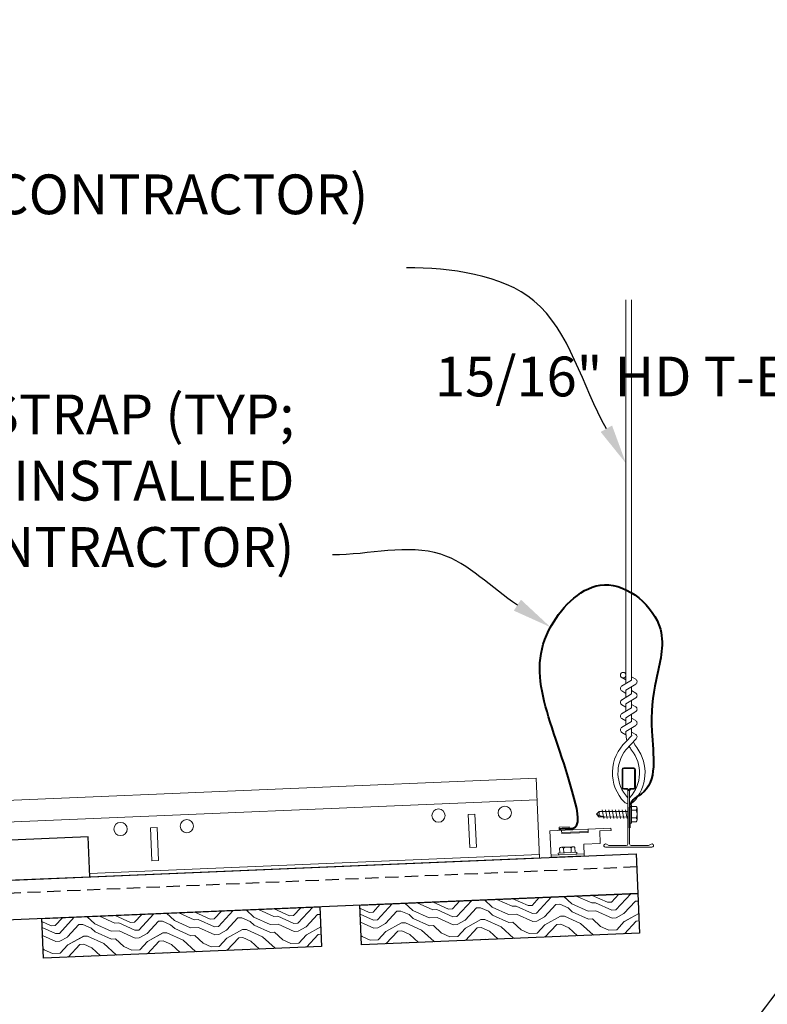
# Model space of a CAD drawing. Units: inches. Extents: x 0 to 3506, y 0 to 1152.
# Drawn here: x 2840 to 2854, y 995 to 1014 of the extents above; entities that cross this region are included whole.
import ezdxf
from ezdxf import colors
from ezdxf.entities.mleader import LeaderData, LeaderLine
from ezdxf.enums import TextEntityAlignment as Align
from ezdxf.math import Vec2, Vec3

# ---------------------------------------------------------------- set-up
doc = ezdxf.new("R2010")
doc.units = ezdxf.units.IN
doc.header["$MEASUREMENT"] = 0
doc.linetypes.add('HIDDEN', pattern=[0.375, 0.25, -0.125])
for name, color, linetype, lineweight in [('Z-ANNO-NOTE', 7, 'Continuous', 35), ('Z-CLNG-SUSP', 3, 'Continuous', 18), ('Z-CLNG-TEES', 3, 'Continuous', 18), ('Z-CLNG-WOOD', 5, 'Continuous', 25), ('Z-CLNG-WOOD-PATT', 2, 'Continuous', 15), ('Z-CLNG-WOOD-TRIM', 4, 'Continuous', 25)]:
    doc.layers.add(name, color=color, linetype=linetype, lineweight=lineweight)
doc.layers.add('Z-ANNO-NPLT', color=252, linetype='Continuous', lineweight=35, plot=False)
doc.styles.add('1-4', font='arial.ttf', dxfattribs={"height": 0.375})
doc.styles.add('1-8', font='arial.ttf', dxfattribs={"height": 0.75})
doc.styles.get("Standard").update_dxf_attribs({"font": 'arial.ttf', "height": 0.09375})

msp = doc.modelspace()

# ---------------------------------------------------------------- hatches: boundary and pattern name
at = {"layer": 'Z-CLNG-WOOD-PATT'}
h = msp.add_hatch(dxfattribs=at)
h.set_pattern_fill('ENDGRAIN', color=256, scale=1.5, angle=182.410975, style=0)
h.set_pattern_definition([(182.411, (2811.8357, 900.4755), (-1.435572, -1.561773), [0.075, -1.425]), (182.411, (2812.8911, 900.3698), (-1.435572, -1.561773), [0.15, -1.35]), (182.411, (2811.9201, 900.2539), (-1.435572, -1.561773), [0.075, -1.425]), (182.411, (2812.8257, 900.1419), (-1.435572, -1.561773), [0.075, -1.425]), (182.411, (2811.9296, 900.0291), (-1.435572, -1.561773), [0.075, -1.425]), (182.411, (2812.757, 899.9889), (-1.435572, -1.561773), [0.075, -1.425]), (182.411, (2811.9359, 899.8792), (-1.435572, -1.561773), [0.075, -1.425]), (182.411, (2812.7665, 899.764), (-1.435572, -1.561773), [0.075, -0.825, 0.075, -0.525]), (182.411, (2812.7728, 899.6142), (-1.435572, -1.561773), [0.15, -0.75, 0.075, -0.525]), (182.411, (2812.8572, 899.3925), (-1.435572, -1.561773), [0.075, -0.225, 0.075, -0.6, 0.075, -0.45]), (182.411, (2812.9384, 899.2458), (-1.435572, -1.561773), [0.075, -0.3, 0.15, -0.975]), (182.411, (2811.9675, 899.1299), (-1.435572, -1.561773), [0.075, -1.425]), (182.411, (2812.9448, 899.096), (-1.435572, -1.561773), [0.075, -0.375, 0.075, -0.975]), (227.411, (2813.0347, 900.526), (0.063101, -1.498672), [0.212132, -1.909189]), (227.411, (2811.7608, 900.4724), (0.063101, -1.498672), [0.424264, -1.697056]), (227.411, (2811.7924, 899.723), (0.063101, -1.498672), [0.106065, -2.015255]), (227.411, (2813.0725, 899.6268), (0.063101, -1.498672), [0.318198, -1.803122]), (227.411, (2811.7987, 899.5732), (0.063101, -1.498672), [0.53033, -1.59099]), (227.411, (2811.8081, 899.3484), (0.063101, -1.498672), [0.318198, -1.803122]), (137.411, (2812.1142, 899.2111), (-1.498672, -0.063101), [0.106065, -2.015255]), (137.411, (2812.5882, 900.4321), (-1.498672, -0.063101), [0.212132, -1.909189]), (137.411, (2812.5385, 899.8295), (-1.498672, -0.063101), [0.212132, -1.909189]), (137.411, (2812.0763, 900.1103), (-1.498672, -0.063101), [0.212132, -1.909189]), (137.411, (2812.1765, 899.514), (-1.498672, -0.063101), [0.212132, -1.909189]), (137.411, (2812.1079, 899.361), (-1.498672, -0.063101), [0.318198, -1.803122]), (137.411, (2812.4447, 900.276), (-1.498672, -0.063101), [0.318198, -1.803122]), (137.411, (2812.223, 900.1916), (-1.498672, -0.063101), [0.318198, -1.803122]), (137.411, (2812.4699, 899.6765), (-1.498672, -0.063101), [0.318198, -1.803122]), (137.411, (2812.3232, 899.5953), (-1.498672, -0.063101), [0.318198, -1.803122]), (208.976, (2812.97236, 900.2231), (-1.498672, -0.0631006), [0.167705, -3.186397]), (208.976, (2811.8452, 900.2507), (-1.498672, -0.0631006), [0.67082, -2.683282]), (208.976, (2811.8547, 900.0259), (-1.498672, -0.0631006), [0.67082, -2.683282]), (208.976, (2811.861, 899.87606), (-1.498672, -0.0631006), [0.670821, -1.005, 0.335415, -1.342866]), (208.976, (2811.7206, 899.64495), (-1.498672, -0.0631006), [0.167705, -3.186397]), (208.976, (2813.0915, 899.1772), (-1.498672, -0.0631006), [0.167705, -3.186397]), (208.976, (2811.8925, 899.1267), (-1.498672, -0.0631006), [0.33541, -3.018692]), (155.8459, (2812.2104, 900.4913), (-1.498672, -0.0631006), [0.33541, -3.018692]), (155.8459, (2812.7507, 900.1387), (-1.498672, -0.0631006), [0.33541, -3.018692]), (155.8459, (2812.74125, 900.3635), (-1.498672, -0.0631006), [0.167705, -3.186392]), (155.8459, (2812.6821, 899.9857), (-1.498672, -0.0631006), [0.503115, -2.850987]), (155.8459, (2812.38236, 899.9731), (-1.498672, -0.0631006), [0.33541, -3.018692]), (155.8459, (2812.23565, 899.89184), (-1.498672, -0.0631006), [0.33541, -3.018692]), (155.8459, (2812.69156, 899.7609), (-1.498672, -0.0631006), [0.167705, -3.186392]), (155.8459, (2812.62294, 899.6079), (-1.498672, -0.0631006), [0.167705, -3.186392]), (155.8459, (2812.0361, 899.2829), (-1.498672, -0.0631006), [0.167705, -3.186392]), (155.8459, (2812.08894, 899.8106), (-1.498672, -0.0631006), [0.167705, -3.186392]), (155.8459, (2812.7823, 899.3894), (-1.498672, -0.0631006), [0.503115, -2.850987]), (155.8459, (2812.8635, 899.2427), (-1.498672, -0.0631006), [0.33541, -3.018692]), (155.8459, (2812.0203, 899.6576), (-1.498672, -0.0631006), [0.1677, -1.5093, 0.1677, -1.509402]), (155.8459, (2812.48253, 899.3768), (-1.498672, -0.0631006), [0.33541, -3.018692]), (155.8459, (2812.4139, 899.22375), (-1.498672, -0.0631006), [0.33541, -3.018692]), (155.8459, (2812.8698, 899.0928), (-1.498672, -0.0631006), [0.33541, -3.018692]), (155.8459, (2812.4202, 899.0739), (-1.498672, -0.0631006), [0.33541, -3.018692])])
h.paths.add_polyline_path([(2846.06607, 996.26862), (2846.03452, 997.01796), (2851.27987, 997.23881), (2851.31142, 996.48947)])
h = msp.add_hatch(dxfattribs=at)
h.set_pattern_fill('ENDGRAIN', color=256, scale=1.5, angle=182.410975, style=0)
h.set_pattern_definition([(182.411, (2805.841, 900.2231), (-1.435572, -1.561773), [0.075, -1.425]), (182.411, (2806.8964, 900.1174), (-1.435572, -1.561773), [0.15, -1.35]), (182.411, (2805.9254, 900.0015), (-1.435572, -1.561773), [0.075, -1.425]), (182.411, (2806.831, 899.8895), (-1.435572, -1.561773), [0.075, -1.425]), (182.411, (2805.9349, 899.7767), (-1.435572, -1.561773), [0.075, -1.425]), (182.411, (2806.7623, 899.7365), (-1.435572, -1.561773), [0.075, -1.425]), (182.411, (2805.9412, 899.6268), (-1.435572, -1.561773), [0.075, -1.425]), (182.411, (2806.7718, 899.5117), (-1.435572, -1.561773), [0.075, -0.825, 0.075, -0.525]), (182.411, (2806.7781, 899.3618), (-1.435572, -1.561773), [0.15, -0.75, 0.075, -0.525]), (182.411, (2806.8625, 899.1401), (-1.435572, -1.561773), [0.075, -0.225, 0.075, -0.6, 0.075, -0.45]), (182.411, (2806.9438, 898.9934), (-1.435572, -1.561773), [0.075, -0.3, 0.15, -0.975]), (182.411, (2805.9728, 898.8775), (-1.435572, -1.561773), [0.075, -1.425]), (182.411, (2806.95, 898.8436), (-1.435572, -1.561773), [0.075, -0.375, 0.075, -0.975]), (227.411, (2807.04, 900.2736), (0.063101, -1.498672), [0.212132, -1.909189]), (227.411, (2805.7661, 900.22), (0.063101, -1.498672), [0.424264, -1.697056]), (227.411, (2805.7977, 899.4706), (0.063101, -1.498672), [0.106065, -2.015255]), (227.411, (2807.0778, 899.3744), (0.063101, -1.498672), [0.318198, -1.803122]), (227.411, (2805.804, 899.3208), (0.063101, -1.498672), [0.53033, -1.59099]), (227.411, (2805.8134, 899.096), (0.063101, -1.498672), [0.318198, -1.803122]), (137.411, (2806.1195, 898.9587), (-1.498672, -0.063101), [0.106065, -2.015255]), (137.411, (2806.5935, 900.1797), (-1.498672, -0.063101), [0.212132, -1.909189]), (137.411, (2806.5438, 899.5771), (-1.498672, -0.063101), [0.212132, -1.909189]), (137.411, (2806.0816, 899.8579), (-1.498672, -0.063101), [0.212132, -1.909189]), (137.411, (2806.1818, 899.2616), (-1.498672, -0.063101), [0.212132, -1.909189]), (137.411, (2806.1132, 899.1086), (-1.498672, -0.063101), [0.318198, -1.803122]), (137.411, (2806.45, 900.0236), (-1.498672, -0.063101), [0.318198, -1.803122]), (137.411, (2806.2283, 899.9392), (-1.498672, -0.063101), [0.318198, -1.803122]), (137.411, (2806.4752, 899.4241), (-1.498672, -0.063101), [0.318198, -1.803122]), (137.411, (2806.3285, 899.3429), (-1.498672, -0.063101), [0.318198, -1.803122]), (208.976, (2806.9777, 899.9707), (-1.498672, -0.0631006), [0.167705, -3.186397]), (208.976, (2805.8505, 899.9983), (-1.498672, -0.0631006), [0.67082, -2.683282]), (208.976, (2805.86, 899.7735), (-1.498672, -0.0631006), [0.67082, -2.683282]), (208.976, (2805.8663, 899.62366), (-1.498672, -0.0631006), [0.670821, -1.005, 0.335415, -1.342866]), (208.976, (2805.7259, 899.39255), (-1.498672, -0.0631006), [0.167705, -3.186397]), (208.976, (2807.0968, 898.9248), (-1.498672, -0.0631006), [0.167705, -3.186397]), (208.976, (2805.89784, 898.8743), (-1.498672, -0.0631006), [0.33541, -3.018692]), (155.8459, (2806.2157, 900.2389), (-1.498672, -0.0631006), [0.33541, -3.018692]), (155.8459, (2806.756, 899.8863), (-1.498672, -0.0631006), [0.33541, -3.018692]), (155.8459, (2806.74656, 900.1111), (-1.498672, -0.0631006), [0.167705, -3.186392]), (155.8459, (2806.6874, 899.7333), (-1.498672, -0.0631006), [0.503115, -2.850987]), (155.8459, (2806.3877, 899.7207), (-1.498672, -0.0631006), [0.33541, -3.018692]), (155.8459, (2806.24096, 899.63944), (-1.498672, -0.0631006), [0.33541, -3.018692]), (155.8459, (2806.6969, 899.5085), (-1.498672, -0.0631006), [0.167705, -3.186392]), (155.8459, (2806.62825, 899.3555), (-1.498672, -0.0631006), [0.167705, -3.186392]), (155.8459, (2806.0414, 899.0305), (-1.498672, -0.0631006), [0.167705, -3.186392]), (155.8459, (2806.09425, 899.5582), (-1.498672, -0.0631006), [0.167705, -3.186392]), (155.8459, (2806.7876, 899.137), (-1.498672, -0.0631006), [0.503115, -2.850987]), (155.8459, (2806.8688, 898.9903), (-1.498672, -0.0631006), [0.33541, -3.018692]), (155.8459, (2806.0256, 899.4052), (-1.498672, -0.0631006), [0.1677, -1.5093, 0.1677, -1.509402]), (155.8459, (2806.48785, 899.1244), (-1.498672, -0.0631006), [0.33541, -3.018692]), (155.8459, (2806.4192, 898.97134), (-1.498672, -0.0631006), [0.33541, -3.018692]), (155.8459, (2806.87513, 898.8404), (-1.498672, -0.0631006), [0.33541, -3.018692]), (155.8459, (2806.4255, 898.8215), (-1.498672, -0.0631006), [0.33541, -3.018692])])
h.paths.add_polyline_path([(2840.07138, 996.01622), (2840.03983, 996.76556), (2845.28518, 996.98641), (2845.31673, 996.23707)])

# ---------------------------------------------------------------- linework, layer by layer
at = {"layer": 'Z-CLNG-SUSP'}
for p, q in [((2850.5506, 998.78341), (2850.49903, 998.73112)), ((2851.09241, 998.78713), (2850.5506, 998.78341)), ((2850.5506, 998.78341), (2850.55113, 998.70583)), ((2850.64021, 998.65009), (2850.60784, 998.81387)), ((2850.70271, 998.65052), (2850.67034, 998.8143)), ((2850.76521, 998.65095), (2850.73284, 998.81473)), ((2850.82771, 998.65138), (2850.79533, 998.81516)), ((2850.89021, 998.65181), (2850.85783, 998.81559)), ((2850.95271, 998.65223), (2850.92033, 998.81602)), ((2851.01521, 998.65266), (2850.98283, 998.81645)), ((2851.0777, 998.65309), (2851.04533, 998.81687)), ((2851.15602, 998.90964), (2851.12282, 998.90941)), ((2851.15602, 998.90964), (2851.15841, 998.56165)), ((2851.15622, 998.87998), (2851.2451, 998.88059)), ((2851.15672, 998.80781), (2851.24559, 998.80842)), ((2851.26578, 998.62485), (2851.26425, 998.84792)), ((2850.55113, 998.70583), (2850.49903, 998.73112)), ((2850.55132, 998.67955), (2850.49903, 998.73112)), ((2851.09312, 998.68327), (2850.55132, 998.67955)), ((2851.12282, 998.61946), (2851.12521, 998.56142)), ((2851.15841, 998.56165), (2851.12521, 998.56142)), ((2851.15771, 998.66347), (2851.24658, 998.66408)), ((2851.24708, 998.59192), (2851.15821, 998.59131)), ((2850.34193, 998.40839), (2849.84237, 998.38736)), ((2849.77829, 998.00152), (2850.12599, 998.01616)), ((2849.77829, 998.00152), (2849.77969, 997.96835)), ((2849.80793, 998.00277), (2849.80419, 998.09156)), ((2850.05904, 998.12124), (2849.83617, 998.11185)), ((2849.88004, 998.0058), (2849.8763, 998.0946)), ((2850.02425, 998.01187), (2850.02051, 998.10067)), ((2850.09261, 998.10371), (2850.09635, 998.01491)), ((2850.12599, 998.01616), (2850.12738, 997.98299)), ((2849.64131, 997.96252), (2850.26576, 997.98881)), ((2849.77969, 997.96835), (2850.12738, 997.98299))]:
    msp.add_line(p, q, dxfattribs=at)
at = {"layer": 'Z-CLNG-SUSP', "extrusion": (0, 0, -1), "flags": 128}
for points in [[(-2851.2451, 998.88059), (-2851.25907, 998.8635), (-2851.2618, 998.84462), (-2851.25933, 998.82569), (-2851.24559, 998.80842)], [(-2851.24559, 998.80842), (-2851.25968, 998.77416), (-2851.26254, 998.73636), (-2851.2602, 998.69853), (-2851.24658, 998.66408)], [(-2851.24658, 998.66408), (-2851.26055, 998.647), (-2851.26328, 998.62811), (-2851.26081, 998.60919), (-2851.24708, 998.59192)], [(-2849.80419, 998.09156), (-2849.82077, 998.10613), (-2849.83955, 998.10952), (-2849.85855, 998.10772), (-2849.8763, 998.0946)], [(-2849.8763, 998.0946), (-2849.91004, 998.10988), (-2849.94771, 998.11407), (-2849.9856, 998.11307), (-2850.02051, 998.10067)], [(-2850.02051, 998.10067), (-2850.03709, 998.11523), (-2850.05587, 998.11863), (-2850.07487, 998.11682), (-2850.09261, 998.10371)]]:
    msp.add_lwpolyline(points, dxfattribs=at)
at = {"layer": 'Z-CLNG-SUSP', "flags": 128}
msp.add_lwpolyline([(2850.65563, 998.68027), (2850.65481, 998.68028), (2850.65389, 998.68033), (2850.65285, 998.68041), (2850.65171, 998.68053), (2850.65046, 998.68068), (2850.64911, 998.68087), (2850.64765, 998.68109), (2850.64609, 998.68135), (2850.64443, 998.68164), (2850.64266, 998.68197), (2850.6408, 998.68233), (2850.63884, 998.68273), (2850.63678, 998.68315), (2850.63462, 998.68362), (2850.63237, 998.68411), (2850.63003, 998.68464), (2850.6276, 998.6852), (2850.62508, 998.68579), (2850.62247, 998.68641), (2850.61977, 998.68707), (2850.61699, 998.68775), (2850.61413, 998.68847), (2850.61119, 998.68921), (2850.60817, 998.68999), (2850.60508, 998.69079), (2850.60191, 998.69162), (2850.59867, 998.69248), (2850.59536, 998.69336), (2850.59198, 998.69427), (2850.58854, 998.69521), (2850.58504, 998.69617), (2850.58148, 998.69716), (2850.57786, 998.69816), (2850.57419, 998.6992), (2850.57046, 998.70025), (2850.56668, 998.70133), (2850.56286, 998.70242), (2850.55899, 998.70354), (2850.55508, 998.70468), (2850.55113, 998.70583)], dxfattribs=at)
at = {"layer": 'Z-CLNG-SUSP'}
msp.add_lwpolyline([(2849.64308, 997.92056), (2850.26753, 997.94685), (2850.25831, 998.16566), (2850.57104, 998.17882), (2850.56098, 998.41761), (2850.7728, 998.42653), (2850.77103, 998.46849), (2849.62205, 998.42012)], close=True, dxfattribs=at)
for points in [[(2849.79689, 998.42748), (2849.79428, 998.48942), (2849.98162, 998.49731), (2849.98423, 998.43537)], [(2849.8406, 998.42932), (2849.84323, 998.36687), (2850.34279, 998.38791), (2850.34016, 998.45035)]]:
    msp.add_lwpolyline(points, dxfattribs=at)
for centre, start, end in [((2851.22636, 998.84766), 0.393494, 60.363386), ((2851.22789, 998.62459), 300.423602, 0.393494), ((2849.83776, 998.074), 92.410975, 152.380867), ((2850.06064, 998.08338), 32.441083, 92.410975)]:
    msp.add_arc(centre, 0.03789, start, end, dxfattribs=at)
at = {"layer": 'Z-CLNG-TEES'}
for p, q in [((2849.36142, 999.41003), (2828.88007, 998.54768)), ((2849.42452, 997.91136), (2849.36142, 999.41003)), ((2849.37851, 999.00414), (2828.89716, 998.14179)), ((2851.09109, 998.92888), (2851.09109, 999.04246)), ((2849.4219, 997.9738), (2840.94232, 997.61678)), ((2849.42452, 997.91136), (2840.94495, 997.55433))]:
    msp.add_line(p, q, dxfattribs=at)
for points in [[(2848.23337, 998.11143), (2848.10848, 998.10617), (2848.08219, 998.73061), (2848.20708, 998.73587)], [(2842.23868, 997.85902), (2842.11379, 997.85377), (2842.0875, 998.47821), (2842.21239, 998.48347)]]:
    msp.add_lwpolyline(points, close=True, dxfattribs=at)
for centre in [(2847.52018, 998.70695), (2848.76908, 998.75954), (2841.5255, 998.45455), (2842.77439, 998.50713)]:
    msp.add_circle(centre, 0.125, dxfattribs=at)
at = {"layer": 'Z-CLNG-WOOD', "linetype": 'HIDDEN'}
msp.add_line((2851.25884, 997.73837), (2827.40497, 996.73402), dxfattribs=at)
at = {"layer": 'Z-CLNG-WOOD'}
for points in [[(2851.27987, 997.23881), (2827.426, 996.23446), (2827.39445, 996.9838), (2851.24832, 997.98815)], [(2846.06607, 996.26862), (2846.03452, 997.01796), (2851.27987, 997.23881), (2851.31142, 996.48947)], [(2840.07138, 996.01622), (2840.03983, 996.76556), (2845.28518, 996.98641), (2845.31673, 996.23707)]]:
    msp.add_lwpolyline(points, close=True, dxfattribs=at)
at = {"layer": 'Z-CLNG-WOOD-TRIM'}
msp.add_lwpolyline([(2840.94495, 997.55433), (2840.91327, 998.30666), (2838.41548, 998.2015), (2838.44716, 997.44916), (2840.94568, 997.55436)], dxfattribs=at)

# ---------------------------------------------------------------- texts
at = {"layer": 'Z-ANNO-NPLT'}
msp.add_text('3/4" THICK MEMBERS', height=132, rotation=32.82588, dxfattribs=at).set_placement((1799.12124, 115.90447), align=Align.TOP_LEFT)

# ---------------------------------------------------------------- leaders
at = {"layer": 'Z-ANNO-NOTE'}
ml = msp.add_multileader_mtext('Standard', dxfattribs=at)
ml.set_content('9WOOD SAFETY CLIP (TYP; FACTORY ATTACHED)', color=256, style='1-8')
ml.set_leader_properties()
ml.build(insert=Vec2(0, 0))
ml.multileader.update_dxf_attribs({"leader_type": 2, "text_right_attachment_type": 3, "dogleg_length": 0.36, "arrow_head_size": 0.75, "scale": 8})
ctx = ml.context
ctx.base_point, ctx.scale, ctx.char_height, ctx.arrow_head_size, ctx.landing_gap_size, ctx.plane_origin = Vec3(2836.12967, 989.65029), 8, 0.75, 0.75, 0.72, Vec3(2852.60879, 985.82407)
ctx.right_attachment = 3
notes = []
notes.append((ctx, [(0, (1, 1, 0), (2854.22696, 988.37369), (-1, 0), 2.88, [(0, [(2856.02708, 998.10529), (2852.75875, 993.08393)], 0, [])])]))
ctx.mtext.insert, ctx.mtext.width, ctx.mtext.flow_direction = Vec3(2836.84967, 990.13554), 13.7901038, 5
ml = msp.add_multileader_mtext('Standard', dxfattribs=at)
ml.set_content('9WOOD LIFT AND LOCK LINEAR WOOD PANEL (INSTALLED)', color=256, style='1-4')
ml.set_leader_properties()
ml.build(insert=Vec2(0, 0))
ml.multileader.update_dxf_attribs({"leader_type": 2, "text_right_attachment_type": 3, "dogleg_length": 0.36, "arrow_head_size": 0.75, "scale": 8})
ctx = ml.context
ctx.base_point, ctx.scale, ctx.char_height, ctx.arrow_head_size, ctx.landing_gap_size, ctx.plane_origin = Vec3(2883.43977, 987.50705), 8, 0.75, 0.75, 0.72, Vec3(2905.74651, 986.00441)
ctx.right_attachment, ctx.text_align_type = 3, 2
notes.append((ctx, [(0, (1, 1, 0), (2903.82951, 986.23045), (-1, 0), 2.88, [(0, [(2900.9407, 996.98102), (2903.38329, 986.32424)], 0, [])])]))
ctx.mtext.insert, ctx.mtext.width, ctx.mtext.alignment, ctx.mtext.flow_direction = Vec3(2900.22951, 987.9923), 16.6819359, 3, 5
for ctx, leaders in notes:
    for number, flags, end, landing, length, lines in leaders:
        leader = LeaderData()
        leader.index, (leader.has_last_leader_line, leader.has_dogleg_vector, leader.attachment_direction) = number, flags
        leader.last_leader_point, leader.dogleg_vector, leader.dogleg_length = Vec3(end), Vec3(landing), length
        for number, points, colour, breaks in lines:
            line = LeaderLine()
            line.index, line.vertices, line.color, line.breaks = number, Vec3.list(points), colors.encode_raw_color(colour), breaks
            leader.lines.append(line)
        ctx.leaders.append(leader)

# ---------------------------------------------------------------- next in the draw order: leaders
ml = msp.add_multileader_mtext('Standard', dxfattribs=at)
ml.set_content('HANGER WIRE (TYP; BY SUBCONTRACTOR)', color=256)
ml.set_leader_properties()
ml.build(insert=Vec2(0, 0))
ml.multileader.update_dxf_attribs({"leader_type": 2, "text_right_attachment_type": 3, "dogleg_length": 0.36, "arrow_head_size": 0.75, "scale": 8})
ctx = ml.context
ctx.base_point, ctx.scale, ctx.char_height, ctx.arrow_head_size, ctx.landing_gap_size, ctx.plane_origin = Vec3(2834.00727, 1010.30979), 8, 0.75, 0.75, 0.72, Vec3(2849.71165, 1008.54703)
ctx.right_attachment, ctx.text_align_type = 3, 2
notes = []
notes.append((ctx, [(0, (1, 1, 0), (2849.79675, 1009.0337), (-1, 0), 2.88, [(0, [(2851.05441, 1005.34836), (2849.32041, 1008.41152)], 0, [])])]))
ctx.mtext.insert, ctx.mtext.width, ctx.mtext.alignment, ctx.mtext.flow_direction = Vec3(2846.19675, 1010.79504), 11.9184165, 3, 5
ctx.mtext.has_bg_fill, ctx.mtext.bg_color, ctx.mtext.bg_scale_factor, ctx.mtext.bg_transparency, ctx.mtext.use_window_bg_color = 1, -1023410167, 1.5, 0, 1
for ctx, leaders in notes:
    for number, flags, end, landing, length, lines in leaders:
        leader = LeaderData()
        leader.index, (leader.has_last_leader_line, leader.has_dogleg_vector, leader.attachment_direction) = number, flags
        leader.last_leader_point, leader.dogleg_vector, leader.dogleg_length = Vec3(end), Vec3(landing), length
        for number, points, colour, breaks in lines:
            line = LeaderLine()
            line.index, line.vertices, line.color, line.breaks = number, Vec3.list(points), colors.encode_raw_color(colour), breaks
            leader.lines.append(line)
        ctx.leaders.append(leader)

# ---------------------------------------------------------------- next in the draw order: leaders
ml = msp.add_multileader_mtext('Standard', dxfattribs=at)
ml.set_content('15/16" HD T-BAR MAINRUNNER (TYP; BY SUBCONTRACTOR)', color=256)
ml.set_leader_properties()
ml.build(insert=Vec2(0, 0))
ml.multileader.update_dxf_attribs({"leader_type": 2, "text_right_attachment_type": 3, "dogleg_length": 0.36, "arrow_head_size": 0.75, "scale": 8})
ctx = ml.context
ctx.base_point, ctx.scale, ctx.char_height, ctx.arrow_head_size, ctx.landing_gap_size, ctx.plane_origin = Vec3(2859.46735, 1006.87574), 8, 0.75, 0.75, 0.72, Vec3(2879.20004, 1005.11298)
ctx.right_attachment, ctx.text_align_type = 3, 2
notes = []
notes.append((ctx, [(0, (1, 1, 0), (2879.28514, 1005.59965), (-1, 0), 2.88, [(0, [(2880.11938, 999.63096), (2878.54258, 1004.95469)], 0, [])])]))
ctx.mtext.insert, ctx.mtext.width, ctx.mtext.alignment, ctx.mtext.flow_direction = Vec3(2875.68514, 1007.36099), 15.8332807, 3, 5
ctx.mtext.has_bg_fill, ctx.mtext.bg_color, ctx.mtext.bg_scale_factor, ctx.mtext.bg_transparency, ctx.mtext.use_window_bg_color = 1, -1023410167, 1.5, 0, 1
for ctx, leaders in notes:
    for number, flags, end, landing, length, lines in leaders:
        leader = LeaderData()
        leader.index, (leader.has_last_leader_line, leader.has_dogleg_vector, leader.attachment_direction) = number, flags
        leader.last_leader_point, leader.dogleg_vector, leader.dogleg_length = Vec3(end), Vec3(landing), length
        for number, points, colour, breaks in lines:
            line = LeaderLine()
            line.index, line.vertices, line.color, line.breaks = number, Vec3.list(points), colors.encode_raw_color(colour), breaks
            leader.lines.append(line)
        ctx.leaders.append(leader)

# ---------------------------------------------------------------- next in the draw order: linework, layer by layer
at = {"layer": 'Z-CLNG-SUSP', "lineweight": 40}
msp.add_spline([(2849.79559, 998.45845), (2849.92336, 998.46382), (2850.04752, 998.46532), (2850.07939, 999.03036), (2849.65067, 1002.29336), (2850.64798, 1003.05881), (2851.70317, 1002.21935), (2851.62071, 1001.26839), (2851.54052, 1000.29636), (2851.34231, 999.11331), (2851.1874, 999.00209), (2851.13106, 998.89382), (2851.12054, 998.71978), (2851.12234, 998.4782)], degree=3, dxfattribs=at)
at = {"layer": 'Z-CLNG-TEES'}
for p, q in [((2851.05441, 1001.38395), (2851.03048, 1001.3994)), ((2851.05441, 1001.2645), (2850.9758, 1001.31027))]:
    msp.add_line(p, q, dxfattribs=at)
for points in [[(2850.97266, 1001.14532), (2851.15901, 1001.26117), (2851.15901, 1008.43285)], [(2851.05441, 1001.19614), (2851.05441, 1008.43285)], [(2850.97266, 1000.88532), (2851.15901, 1001.00117), (2851.15901, 1001.138)], [(2850.97266, 1000.62532), (2851.15901, 1000.74117), (2851.15901, 1000.878)], [(2850.97266, 1000.36532), (2851.15901, 1000.48117), (2851.15901, 1000.618)]]:
    msp.add_lwpolyline(points, dxfattribs=at)
for points in [[(2851.15901, 1001.32306), (2851.23762, 1001.2773, -0.56534913), (2851.23892, 1001.18768), (2851.05441, 1001.07298), (2851.05441, 1000.93614)], [(2851.05441, 1001.01114), (2850.9758, 1001.0569, -0.57928661), (2850.97639, 1001.14764)], [(2851.05441, 1000.67614), (2851.05441, 1000.81298), (2851.23892, 1000.92768, 0.56534913), (2851.23762, 1001.0173), (2851.15901, 1001.06306)], [(2851.05441, 1000.75114), (2850.9758, 1000.7969, -0.57928661), (2850.97639, 1000.88764)], [(2851.15901, 1000.80306), (2851.23762, 1000.7573, -0.56534913), (2851.23892, 1000.66768), (2851.05441, 1000.55298), (2851.05441, 1000.41614)], [(2851.05441, 1000.49114), (2850.9758, 1000.5369, -0.57928661), (2850.97639, 1000.62764)], [(2851.15901, 1000.54306), (2851.23762, 1000.4973, -0.56534913), (2851.23892, 1000.40768), (2851.05441, 1000.29298), (2851.05441, 1000.25199, 0.06752809), (2851.07249, 1000.11877)], [(2851.15901, 1000.358), (2851.15901, 1000.28738, 0.03490952), (2851.16387, 1000.21781), (2851.05441, 1000.09918, 0.42122158), (2851.02409, 998.9591, 0.15032258), (2851.09109, 998.92888)], [(2851.15903, 1000.28305), (2851.23762, 1000.2373, -0.47961221), (2851.24975, 1000.15664), (2851.05441, 999.94493, 0.36849748), (2851.08359, 999.0485, 0.07745984), (2851.09109, 999.04246)], [(2850.97639, 1000.36764, 0.57928661), (2850.9758, 1000.2769), (2851.05441, 1000.23114)], [(2851.12234, 998.92888, 0.15032258), (2851.18934, 998.9591, 0.36766226), (2851.25753, 999.98936, -0.06285654), (2851.19607, 1000.09846)], [(2851.12234, 999.04246, 0.07745984), (2851.12983, 999.0485, 0.36644095), (2851.16157, 999.94267, -0.04141373), (2851.11597, 1000.01164)]]:
    msp.add_lwpolyline(points, format="xyb", dxfattribs=at)
for points in [[(2851.52859, 998.16794), (2851.48171, 998.14088), (2851.15359, 998.14088, -0.41421356), (2851.12234, 998.17213), (2851.12234, 999.17213, -0.41421356), (2851.15359, 999.20338), (2851.20046, 999.20338, 0.41421356), (2851.23171, 999.23463), (2851.23171, 999.57838, 0.41421356), (2851.20046, 999.60963), (2851.01296, 999.60963, 0.41421356), (2850.98171, 999.57838), (2850.98171, 999.23463, 0.41421356), (2851.01296, 999.20338), (2851.05984, 999.20338, -0.41421356), (2851.09109, 999.17213), (2851.09109, 998.17213, -0.41421356), (2851.05984, 998.14088), (2850.73171, 998.14088), (2850.68484, 998.16794, 1.30322537), (2850.66921, 998.10963), (2851.54421, 998.10963, 1.30322537)], [(2851.05984, 999.22005), (2851.01296, 999.22005, -0.41421356), (2850.99734, 999.23567), (2850.99734, 999.57942, -0.41421356), (2851.01296, 999.59505), (2851.20046, 999.59505, -0.41421356), (2851.21609, 999.57942), (2851.21609, 999.23567, -0.41421356), (2851.20046, 999.22005), (2851.15359, 999.22005, 0.41421356), (2851.10671, 999.17317, 0.41421356)]]:
    msp.add_lwpolyline(points, format="xyb", close=True, dxfattribs=at)
msp.add_circle((2851.00211, 1001.35546), 0.0523, dxfattribs=at)

# ---------------------------------------------------------------- next in the draw order: leaders
at = {"layer": 'Z-ANNO-NOTE'}
ml = msp.add_multileader_mtext('Standard', dxfattribs=at)
ml.set_content('9WOOD DOUBLE STEP CLIP (TYP; FACTORY ATTACHED)', color=256, style='1-8')
ml.set_leader_properties()
ml.build(insert=Vec2(0, 0))
ml.multileader.update_dxf_attribs({"leader_type": 2, "text_right_attachment_type": 3, "dogleg_length": 0.36, "arrow_head_size": 0.75, "scale": 8})
ctx = ml.context
ctx.base_point, ctx.scale, ctx.char_height, ctx.arrow_head_size, ctx.landing_gap_size, ctx.plane_origin = Vec3(2889.39417, 1009.14033), 8, 0.75, 0.75, 0.72, Vec3(2907.398, 1004.7839)
ctx.right_attachment, ctx.text_align_type = 3, 2
notes = []
notes.append((ctx, [(0, (1, 1, 0), (2907.87413, 1007.86373), (-1, 0), 2.88, [(0, [(2908.22779, 999.04302), (2907.06246, 1002.31357)], 0, [])])]))
ctx.mtext.insert, ctx.mtext.width, ctx.mtext.alignment, ctx.mtext.flow_direction = Vec3(2904.27413, 1009.62558), 15.14652, 3, 5
ml = msp.add_multileader_mtext('Standard', dxfattribs=at)
ml.set_content('9WOOD SAFETY STRAP (TYP;\\PSENT LOOSE INSTALLED \\PBY SUBCONTRACTOR) ', color=256, style='1-4')
ml.set_leader_properties()
ml.build(insert=Vec2(0, 0))
ml.multileader.update_dxf_attribs({"leader_type": 2, "text_right_attachment_type": 3, "dogleg_length": 0.36, "arrow_head_size": 0.75, "scale": 8})
ctx = ml.context
ctx.base_point, ctx.scale, ctx.char_height, ctx.arrow_head_size, ctx.landing_gap_size, ctx.plane_origin = Vec3(2829.14236, 1006.16106), 8, 0.75, 0.75, 0.72, Vec3(2850.57287, 1003.94763)
ctx.right_attachment, ctx.text_align_type = 3, 2
notes.append((ctx, [(1, (1, 1, 0), (2848.40353, 1003.62115), (-1, 0), 2.88, [(0, [(2849.63168, 1002.25937), (2847.56343, 1003.63487)], 0, [])])]))
ctx.mtext.insert, ctx.mtext.alignment, ctx.mtext.flow_direction = Vec3(2844.80353, 1006.64631), 3, 5
for ctx, leaders in notes:
    for number, flags, end, landing, length, lines in leaders:
        leader = LeaderData()
        leader.index, (leader.has_last_leader_line, leader.has_dogleg_vector, leader.attachment_direction) = number, flags
        leader.last_leader_point, leader.dogleg_vector, leader.dogleg_length = Vec3(end), Vec3(landing), length
        for number, points, colour, breaks in lines:
            line = LeaderLine()
            line.index, line.vertices, line.color, line.breaks = number, Vec3.list(points), colors.encode_raw_color(colour), breaks
            leader.lines.append(line)
        ctx.leaders.append(leader)

doc.saveas('drawing.dxf')
